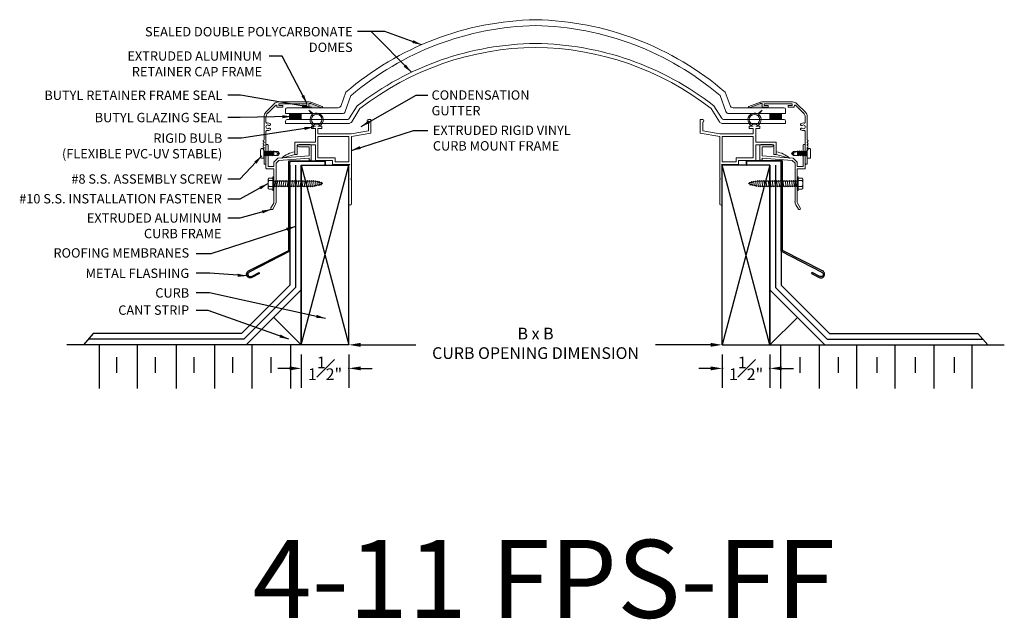
# Model space of a CAD drawing. Units: millimetres. Extents: x 146.3 to 177.9, y -34.4 to -15.2.
import ezdxf

# ---------------------------------------------------------------- set-up
doc = ezdxf.new("R2010")
doc.units = ezdxf.units.MM
doc.layers.add('DETAIL TEXT', color=7, linetype='Continuous')
doc.styles.get("Standard").update_dxf_attribs({"font": 'swissl.ttf'})
doc.dimstyles.new('Imperial', dxfattribs={"dimscale": 0.5, "dimtxt": 0.75, "dimasz": 0.75, "dimexe": 1.25, "dimexo": 0.625, "dimgap": 1, "dimtad": 0, "dimtih": 1, "dimtoh": 1, "dimlunit": 5, "dimtxsty": 'Standard', "dimcen": 0.75, "dimclrd": 8, "dimclre": 8, "dimclrt": 256, "dimadec": 0, "dimazin": 0, "dimtfac": 1, "dimtmove": 0, "dimatfit": 3, "dimfxl": 1, "dimfrac": 1, "dimarcsym": 0})

# ---------------------------------------------------------------- blocks, each defined once
blk = doc.blocks.new('A$C034E3C1A')
at = {"lineweight": 9}
for p, q in [((0, 0.054), (0, 0.254)), ((0.1, 0.309), (0.03, 0.309)), ((0.11, 0.257), (0.11, 0.299)), ((0.11, 0.052), (0.11, 0.257)), ((0.11, 0.01), (0.11, 0.052)), ((0.132, 0.074), (0.132, 0.235)), ((0.133, 0.213), (0.132, 0.214)), ((0.149, 0.074), (0.132, 0.161)), ((0.132, 0.103), (0.134, 0.096)), ((0.134, 0.096), (0.132, 0.096)), ((0.164, 0.096), (0.133, 0.213)), ((0.163, 0.213), (0.133, 0.213)), ((0.149, 0.074), (0.134, 0.096)), ((0.164, 0.096), (0.149, 0.074)), ((0.178, 0.235), (0.163, 0.213)), ((0.178, 0.235), (0.163, 0.213)), ((0.163, 0.213), (0.194, 0.096)), ((0.194, 0.096), (0.164, 0.096)), ((0.194, 0.096), (0.164, 0.096)), ((0.194, 0.213), (0.178, 0.235)), ((0.21, 0.074), (0.178, 0.235)), ((0.194, 0.213), (0.178, 0.235)), ((0.225, 0.096), (0.194, 0.213)), ((0.224, 0.213), (0.194, 0.213)), ((0.21, 0.074), (0.194, 0.096)), ((0.225, 0.096), (0.21, 0.074)), ((0.239, 0.235), (0.224, 0.213)), ((0.239, 0.235), (0.224, 0.213)), ((0.224, 0.213), (0.254, 0.096)), ((0.254, 0.096), (0.225, 0.096)), ((0.254, 0.096), (0.225, 0.096)), ((0.254, 0.096), (0.225, 0.096)), ((0.254, 0.213), (0.239, 0.235)), ((0.27, 0.074), (0.239, 0.235)), ((0.254, 0.213), (0.239, 0.235)), ((0.285, 0.213), (0.254, 0.213)), ((0.285, 0.096), (0.254, 0.213)), ((0.285, 0.213), (0.254, 0.213)), ((0.27, 0.074), (0.254, 0.096)), ((0.285, 0.096), (0.27, 0.074)), ((0.3, 0.235), (0.285, 0.213)), ((0.316, 0.096), (0.285, 0.213)), ((0.316, 0.096), (0.285, 0.096)), ((0.316, 0.096), (0.285, 0.096)), ((0.331, 0.074), (0.3, 0.235)), ((0.315, 0.213), (0.3, 0.235)), ((0.315, 0.213), (0.346, 0.096)), ((0.346, 0.213), (0.315, 0.213)), ((0.346, 0.213), (0.315, 0.213)), ((0.346, 0.213), (0.315, 0.213)), ((0.331, 0.074), (0.316, 0.096)), ((0.331, 0.074), (0.316, 0.096)), ((0.346, 0.096), (0.331, 0.074)), ((0.346, 0.096), (0.331, 0.074)), ((0.346, 0.213), (0.361, 0.235)), ((0.376, 0.096), (0.346, 0.213)), ((0.376, 0.096), (0.346, 0.096)), ((0.376, 0.096), (0.346, 0.096)), ((0.391, 0.074), (0.361, 0.235)), ((0.361, 0.235), (0.376, 0.213)), ((0.407, 0.096), (0.376, 0.213)), ((0.406, 0.213), (0.376, 0.213)), ((0.406, 0.213), (0.376, 0.213)), ((0.391, 0.074), (0.376, 0.096)), ((0.407, 0.096), (0.391, 0.074)), ((0.406, 0.213), (0.422, 0.235)), ((0.422, 0.154), (0.406, 0.213)), ((0.422, 0.096), (0.407, 0.096)), ((0.422, 0.235), (0.422, 0.213)), ((0.611, 0.154), (0.422, 0.219)), ((0.422, 0.219), (0.551, 0.219)), ((0.422, 0.089), (0.422, 0.219)), ((0.422, 0.096), (0.422, 0.213)), ((0.422, 0.154), (0.422, 0.096)), ((0.422, 0.089), (0.551, 0.089)), ((0.551, 0.219), (0.611, 0.154)), ((0.551, 0.154), (0.611, 0.154)), ((0.611, 0.154), (0.551, 0.089)), ((0.1, 0), (0.03, 0))]:
    blk.add_line(p, q, dxfattribs=at)
for centre, major_axis, ratio, start_param, end_param in [((0.03, 0.254), (0, 0.0545), 0.550459, 0, 1.570796), ((0.03, 0.054), (0, 0.0545), 0.550459, 1.570796, 3.141593), ((0.1, 0.299), (-0.01, 0), 1, 3.141593, 4.712389), ((0.1, 0.01), (0.01, 0), 1, 4.712389, 6.283185), ((0.132, 0.257), (-0.022, 0), 1, 0, 1.570796), ((0.132, 0.052), (-0.022, 0), 1, 4.712389, 6.283185), ((0.551, 0.122), (0, 0.0325), 0.540664, 0, 3.141593)]:
    blk.add_ellipse(centre, major_axis=major_axis, ratio=ratio, start_param=start_param, end_param=end_param, dxfattribs=at)
blk = doc.blocks.new('A$C37664B01')
at = {"lineweight": 9}
for p, q in [((0, 1.594), (0, 2.043)), ((0.035, 2.078), (0.392, 2.078)), ((0.07, 2.008), (0.07, 1.718)), ((0.07, 2.008), (0.392, 2.008)), ((1.382, 1.378), (1.382, 2.062)), ((1.398, 2.078), (1.436, 2.078)), ((1.452, 1.324), (1.452, 2.062)), ((0.016, 1.578), (0.054, 1.578)), ((0.07, 1.718), (1.07, 1.643)), ((0.07, 1.594), (0.07, 1.643)), ((1.039, 1.575), (0.07, 1.643)), ((1.07, 1.643), (1.195, 1.518)), ((1.125, 1.489), (1.039, 1.575)), ((1.125, 1.489), (1.125, 0.254)), ((1.195, 1.518), (1.195, 1.378)), ((1.382, 1.378), (1.195, 1.378)), ((1.436, 1.308), (1.195, 1.308)), ((1.195, 1.308), (1.195, 0.242)), ((1.156, 0.148), (1.232, 0.016)), ((1.293, 0.051), (1.204, 0.205))]:
    blk.add_line(p, q, dxfattribs=at)
blk.add_arc((1.263, 0.034), 0.035, 210, 30, dxfattribs=at)
for centre, major_axis, start_param, end_param in [((0.035, 2.043), (-0.0247, 0.0247), 5.497787, 7.068583), ((0.392, 2.043), (0.0247, 0.0247), 3.926991, 7.068583), ((0.016, 1.594), (0.0113, 0.0113), 2.356194, 3.926991), ((0.054, 1.594), (-0.0113, 0.0113), 2.356194, 3.926991), ((1.436, 1.324), (0.0113, 0.0113), 3.926991, 5.497787), ((1.32, 0.254), (0.138, 0.138), 2.356194, 2.92809), ((1.257, 0.238), (0.0442, 0.0442), 2.298936, 2.909591)]:
    blk.add_ellipse(centre, major_axis=major_axis, ratio=1, start_param=start_param, end_param=end_param, dxfattribs=at)
at = {"lineweight": 9, "extrusion": (0, 0, -1)}
for centre, major_axis in [((1.398, 2.062), (0.0113, -0.0113)), ((1.436, 2.062), (-0.0113, -0.0113))]:
    blk.add_ellipse(centre, major_axis=major_axis, ratio=1, start_param=2.356194, end_param=3.926991, dxfattribs=at)
blk = doc.blocks.new('A$C06FC2B90')
at = {"lineweight": 9}
for p, q in [((1.983, 3.045), (1.838, 2.923)), ((1.866, 2.904), (1.983, 3.045)), ((0.08, 2.744), (0, 2.744)), ((0, 2.744), (0, 2.309)), ((0.08, 2.659), (0.08, 2.377)), ((1.568, 2.452), (1.568, 2.532)), ((1.568, 2.532), (1.695, 2.532)), ((1.775, 2.532), (1.903, 2.532)), ((1.903, 2.452), (1.903, 2.532)), ((1.903, 2.452), (1.903, 2.532)), ((0.625, 2.199), (0, 2.309)), ((0.627, 2.28), (0.08, 2.377)), ((0.627, 2.28), (1.695, 2.28)), ((1.695, 2.452), (1.568, 2.452)), ((1.695, 2.452), (1.695, 2.28)), ((1.775, 2.452), (1.775, 2.016)), ((1.775, 2.452), (1.9, 2.452)), ((1.775, 2.452), (1.903, 2.452)), ((1.775, 2.452), (1.9, 2.452)), ((1.775, 2.452), (1.903, 2.452)), ((0.625, 2.199), (0.625, 0.866)), ((0.705, 2.2), (0.705, 1.385)), ((0.705, 2.2), (1.695, 2.2)), ((1.695, 2.2), (1.695, 1.51)), ((1.775, 2.016), (2.435, 2.016)), ((1.775, 1.936), (1.775, 1.43)), ((1.775, 1.936), (2.355, 1.936)), ((2.355, 1.936), (2.355, 1.618)), ((2.435, 2.016), (2.435, 1.618)), ((2.355, 1.618), (2.435, 1.618)), ((2.854, 1.506), (2.435, 1.618)), ((0.705, 1.278), (0.677, 1.305)), ((1.226, 1.305), (0.677, 1.305)), ((1.146, 1.385), (0.705, 1.385)), ((0.705, 1.278), (0.705, 0.043)), ((1.146, 1.51), (1.695, 1.51)), ((1.146, 1.51), (1.146, 1.385)), ((1.226, 1.43), (1.775, 1.43)), ((1.226, 1.43), (1.226, 1.305)), ((0.625, 0.819), (0.625, 0.043))]:
    blk.add_line(p, q, dxfattribs=at)
blk.add_circle((1.735, 2.739), 0.168, dxfattribs=at)
for centre, radius, start, end in [((1.735, 2.739), 0.211, 60.8426, 259.0458), ((1.735, 2.739), 0.211, 280.9542, 51.5347), ((0.073, 2.701), 0.0431, 279.9343, 80.0657), ((2.327, 0.939), 0.774, 47.0699, 81.961), ((0.614, 0.842), 0.0258, 294.7939, 65.2061), ((0.665, 0.04), 0.0401, 176.4237, 3.5763)]:
    blk.add_arc(centre, radius, start, end, dxfattribs=at)
blk = doc.blocks.new('A$C62166020')
at = {"lineweight": 9}
for p, q in [((0, 0.374), (0, 0.061)), ((0.04, 0.395), (0.04, 0.395)), ((0.04, 0.395), (0.153, 0.395)), ((0.153, 0.435), (0.187, 0.435)), ((0.153, 0.435), (0.153, 0)), ((0.186, 0.435), (0.186, 0)), ((0.186, 0.321), (0.186, 0.297)), ((0.203, 0.113), (0.237, 0.321)), ((0.237, 0.321), (0.22, 0.297)), ((0.237, 0.321), (0.22, 0.297)), ((0.254, 0.297), (0.237, 0.321)), ((0.305, 0.321), (0.271, 0.113)), ((0.305, 0.321), (0.288, 0.297)), ((0.322, 0.297), (0.305, 0.321)), ((0.322, 0.297), (0.305, 0.321)), ((0.339, 0.113), (0.373, 0.321)), ((0.373, 0.321), (0.356, 0.297)), ((0.373, 0.321), (0.356, 0.297)), ((0.39, 0.297), (0.373, 0.321)), ((0.441, 0.321), (0.407, 0.113)), ((0.441, 0.321), (0.424, 0.297)), ((0.458, 0.297), (0.441, 0.321)), ((0.458, 0.297), (0.441, 0.321)), ((0.475, 0.113), (0.508, 0.321)), ((0.508, 0.321), (0.491, 0.297)), ((0.508, 0.321), (0.491, 0.297)), ((0.508, 0.321), (0.525, 0.297)), ((0.525, 0.297), (0.508, 0.321)), ((0.525, 0.297), (0.508, 0.321)), ((0.576, 0.321), (0.542, 0.113)), ((0.576, 0.321), (0.559, 0.297)), ((0.593, 0.297), (0.576, 0.321)), ((0.593, 0.297), (0.576, 0.321)), ((0.61, 0.113), (0.644, 0.321)), ((0.644, 0.321), (0.627, 0.297)), ((0.644, 0.321), (0.627, 0.297)), ((0.661, 0.297), (0.644, 0.321)), ((0.712, 0.321), (0.678, 0.113)), ((0.712, 0.321), (0.695, 0.297)), ((0.729, 0.297), (0.712, 0.321)), ((0.729, 0.297), (0.712, 0.321)), ((0.746, 0.113), (0.78, 0.321)), ((0.78, 0.321), (0.763, 0.297)), ((0.78, 0.321), (0.763, 0.297)), ((0.797, 0.297), (0.78, 0.321)), ((0.848, 0.321), (0.814, 0.113)), ((0.848, 0.321), (0.831, 0.297)), ((0.865, 0.297), (0.848, 0.321)), ((0.865, 0.297), (0.848, 0.321)), ((0.882, 0.113), (0.916, 0.321)), ((0.916, 0.321), (0.899, 0.297)), ((0.916, 0.321), (0.899, 0.297)), ((0.933, 0.297), (0.916, 0.321)), ((0.984, 0.321), (0.95, 0.113)), ((0.984, 0.321), (0.967, 0.297)), ((1.001, 0.297), (0.984, 0.321)), ((1.001, 0.297), (0.984, 0.321)), ((1.018, 0.113), (1.052, 0.321)), ((1.052, 0.321), (1.034, 0.297)), ((1.052, 0.321), (1.034, 0.297)), ((1.068, 0.297), (1.052, 0.321)), ((1.119, 0.321), (1.085, 0.113)), ((1.119, 0.321), (1.102, 0.297)), ((1.136, 0.297), (1.119, 0.321)), ((1.136, 0.297), (1.119, 0.321)), ((1.153, 0.113), (1.187, 0.321)), ((1.187, 0.321), (1.17, 0.297)), ((1.187, 0.321), (1.17, 0.297)), ((1.204, 0.297), (1.187, 0.321)), ((1.255, 0.321), (1.221, 0.113)), ((1.255, 0.321), (1.238, 0.297)), ((1.272, 0.297), (1.255, 0.321)), ((1.272, 0.297), (1.255, 0.321)), ((1.29, 0.116), (1.323, 0.319)), ((1.323, 0.319), (1.306, 0.297)), ((1.339, 0.295), (1.323, 0.319)), ((1.389, 0.319), (1.356, 0.116)), ((1.389, 0.319), (1.372, 0.295)), ((1.405, 0.295), (1.389, 0.319)), ((1.422, 0.116), (1.455, 0.319)), ((1.455, 0.319), (1.438, 0.295)), ((1.455, 0.319), (1.438, 0.295)), ((1.471, 0.295), (1.455, 0.319)), ((0.04, 0.312), (0.153, 0.312)), ((0.04, 0.122), (0.153, 0.122)), ((0.04, 0.04), (0.153, 0.04)), ((0.22, 0.297), (0.186, 0.297)), ((0.203, 0.113), (0.186, 0.137)), ((0.22, 0.137), (0.203, 0.113)), ((0.22, 0.137), (0.203, 0.113)), ((0.254, 0.137), (0.22, 0.137)), ((0.288, 0.297), (0.254, 0.297)), ((0.288, 0.297), (0.254, 0.297)), ((0.271, 0.113), (0.254, 0.137)), ((0.271, 0.113), (0.254, 0.137)), ((0.288, 0.137), (0.271, 0.113)), ((0.322, 0.137), (0.288, 0.137)), ((0.322, 0.137), (0.288, 0.137)), ((0.356, 0.297), (0.322, 0.297)), ((0.339, 0.113), (0.322, 0.137)), ((0.356, 0.137), (0.339, 0.113)), ((0.356, 0.137), (0.339, 0.113)), ((0.39, 0.137), (0.356, 0.137)), ((0.424, 0.297), (0.39, 0.297)), ((0.424, 0.297), (0.39, 0.297)), ((0.407, 0.113), (0.39, 0.137)), ((0.407, 0.113), (0.39, 0.137)), ((0.424, 0.137), (0.407, 0.113)), ((0.458, 0.137), (0.424, 0.137)), ((0.458, 0.137), (0.424, 0.137)), ((0.491, 0.297), (0.458, 0.297)), ((0.475, 0.113), (0.458, 0.137)), ((0.491, 0.137), (0.475, 0.113)), ((0.491, 0.137), (0.475, 0.113)), ((0.525, 0.137), (0.491, 0.137)), ((0.559, 0.297), (0.525, 0.297)), ((0.559, 0.297), (0.525, 0.297)), ((0.542, 0.113), (0.525, 0.137)), ((0.542, 0.113), (0.525, 0.137)), ((0.559, 0.137), (0.542, 0.113)), ((0.593, 0.137), (0.559, 0.137)), ((0.593, 0.137), (0.559, 0.137)), ((0.627, 0.297), (0.593, 0.297)), ((0.61, 0.113), (0.593, 0.137)), ((0.627, 0.137), (0.61, 0.113)), ((0.627, 0.137), (0.61, 0.113)), ((0.661, 0.137), (0.627, 0.137)), ((0.695, 0.297), (0.661, 0.297)), ((0.695, 0.297), (0.661, 0.297)), ((0.678, 0.113), (0.661, 0.137)), ((0.678, 0.113), (0.661, 0.137)), ((0.695, 0.137), (0.678, 0.113)), ((0.729, 0.137), (0.695, 0.137)), ((0.729, 0.137), (0.695, 0.137)), ((0.763, 0.297), (0.729, 0.297)), ((0.746, 0.113), (0.729, 0.137)), ((0.763, 0.137), (0.746, 0.113)), ((0.763, 0.137), (0.746, 0.113)), ((0.797, 0.137), (0.763, 0.137)), ((0.831, 0.297), (0.797, 0.297)), ((0.831, 0.297), (0.797, 0.297)), ((0.814, 0.113), (0.797, 0.137)), ((0.814, 0.113), (0.797, 0.137)), ((0.831, 0.137), (0.814, 0.113)), ((0.865, 0.137), (0.831, 0.137)), ((0.865, 0.137), (0.831, 0.137)), ((0.899, 0.297), (0.865, 0.297)), ((0.882, 0.113), (0.865, 0.137)), ((0.899, 0.137), (0.882, 0.113)), ((0.899, 0.137), (0.882, 0.113)), ((0.933, 0.137), (0.899, 0.137)), ((0.967, 0.297), (0.933, 0.297)), ((0.967, 0.297), (0.933, 0.297)), ((0.95, 0.113), (0.933, 0.137)), ((0.95, 0.113), (0.933, 0.137)), ((0.967, 0.137), (0.95, 0.113)), ((1.001, 0.137), (0.967, 0.137)), ((1.001, 0.137), (0.967, 0.137)), ((1.034, 0.297), (1.001, 0.297)), ((1.018, 0.113), (1.001, 0.137)), ((1.035, 0.137), (1.018, 0.113)), ((1.035, 0.137), (1.018, 0.113)), ((1.068, 0.137), (1.035, 0.137)), ((1.102, 0.297), (1.068, 0.297)), ((1.102, 0.297), (1.068, 0.297)), ((1.085, 0.113), (1.068, 0.137)), ((1.085, 0.113), (1.068, 0.137)), ((1.102, 0.137), (1.085, 0.113)), ((1.136, 0.137), (1.102, 0.137)), ((1.136, 0.137), (1.102, 0.137)), ((1.17, 0.297), (1.136, 0.297)), ((1.153, 0.113), (1.136, 0.137)), ((1.17, 0.137), (1.153, 0.113)), ((1.17, 0.137), (1.153, 0.113)), ((1.204, 0.137), (1.17, 0.137)), ((1.238, 0.297), (1.204, 0.297)), ((1.238, 0.297), (1.204, 0.297)), ((1.221, 0.113), (1.204, 0.137)), ((1.221, 0.113), (1.204, 0.137)), ((1.238, 0.137), (1.221, 0.113)), ((1.272, 0.137), (1.238, 0.137)), ((1.272, 0.137), (1.238, 0.137)), ((1.306, 0.297), (1.272, 0.297)), ((1.29, 0.116), (1.272, 0.137)), ((1.306, 0.14), (1.29, 0.116)), ((1.306, 0.14), (1.29, 0.116)), ((1.339, 0.14), (1.306, 0.14)), ((1.372, 0.295), (1.339, 0.295)), ((1.356, 0.116), (1.339, 0.14)), ((1.372, 0.14), (1.356, 0.116)), ((1.405, 0.14), (1.372, 0.14)), ((1.438, 0.295), (1.405, 0.295)), ((1.422, 0.116), (1.405, 0.14)), ((1.438, 0.14), (1.422, 0.116)), ((1.474, 0.149), (1.438, 0.14)), ((1.503, 0.287), (1.471, 0.295)), ((1.49, 0.126), (1.474, 0.149)), ((1.49, 0.126), (1.52, 0.31)), ((1.507, 0.149), (1.49, 0.126)), ((1.52, 0.31), (1.503, 0.287)), ((1.54, 0.164), (1.507, 0.149)), ((1.536, 0.287), (1.52, 0.31)), ((1.565, 0.27), (1.536, 0.287)), ((1.557, 0.141), (1.54, 0.164)), ((1.557, 0.141), (1.582, 0.294)), ((1.573, 0.164), (1.557, 0.141)), ((1.582, 0.294), (1.565, 0.27)), ((1.606, 0.18), (1.573, 0.164)), ((1.598, 0.27), (1.582, 0.294)), ((1.624, 0.256), (1.598, 0.27)), ((1.623, 0.156), (1.606, 0.18)), ((1.623, 0.156), (1.641, 0.279)), ((1.639, 0.18), (1.623, 0.156)), ((1.641, 0.279), (1.624, 0.255)), ((1.673, 0.195), (1.639, 0.18)), ((1.657, 0.255), (1.641, 0.279)), ((1.683, 0.241), (1.657, 0.255)), ((1.689, 0.172), (1.673, 0.195)), ((1.699, 0.264), (1.683, 0.241)), ((1.689, 0.172), (1.699, 0.264)), ((1.706, 0.195), (1.689, 0.172)), ((1.716, 0.241), (1.699, 0.264)), ((1.742, 0.217), (1.706, 0.195)), ((1.742, 0.217), (1.716, 0.241)), ((0.186, 0), (0.153, 0))]:
    blk.add_line(p, q, dxfattribs=at)
at = {"lineweight": 9, "extrusion": (0, 0, -1)}
for centre, major_axis, ratio, start_param, end_param in [((0.04, 0.374), (0.04, 0), 0.51625, 3.141593, 4.712389), ((0.04, 0.354), (0, 0.0413), 0.909091, 3.141593, 6.283185), ((0.04, 0.061), (-0.04, 0), 0.51625, 4.712389, 6.283185), ((0.04, 0.217), (0, 0.095), 0.394737, 3.141593, 6.283185), ((0.04, 0.081), (0, 0.0412), 0.909091, 3.141593, 6.283185)]:
    blk.add_ellipse(centre, major_axis=major_axis, ratio=ratio, start_param=start_param, end_param=end_param, dxfattribs=at)
blk = doc.blocks.new('A$C674F56EE')
at = {"lineweight": 9, "transparency": 33554508}
blk.add_hatch(color=256, dxfattribs=at).paths.add_polyline_path([(1.531, 1.948), (1.513, 1.951), (1.477, 1.951), (1.47, 1.948), (1.467, 1.941), (1.467, 1.813), (1.88, 1.813)])
at = {"lineweight": 9}
for p, q in [((0.088, 1.67), (0.359, 1.941)), ((1.451, 2), (0.5, 2)), ((0.505, 1.898), (0.505, 1.928)), ((0.515, 1.938), (1.395, 1.938)), ((1.405, 1.928), (1.405, 1.898)), ((1.467, 1.836), (1.467, 1.941)), ((1.477, 1.951), (1.513, 1.951)), ((1.88, 1.813), (1.531, 1.948)), ((1.894, 1.851), (1.558, 1.98)), ((0.15, 1.644), (0.392, 1.887)), ((0.443, 1.866), (0.443, 1.836)), ((0.453, 1.826), (0.625, 1.826)), ((0.625, 1.888), (0.515, 1.888)), ((0.635, 1.836), (0.635, 1.878)), ((1.275, 1.878), (1.275, 1.836)), ((1.395, 1.888), (1.285, 1.888)), ((1.285, 1.826), (1.457, 1.826)), ((0.029, 1.529), (0.029, 1.212)), ((0.091, 1.352), (0.091, 1.503)), ((0.039, 1.202), (0.029, 1.212)), ((0.029, 1.192), (0.039, 1.202)), ((0.029, 1.192), (0.029, 0.789)), ((0.091, 0.031), (0.091, 1.052)), ((0.029, 0.711), (0.029, 0.699)), ((0.029, 0.711), (0.029, 0.699)), ((0.029, 0.621), (0.029, 0.609)), ((0.029, 0.621), (0.029, 0.609)), ((0.029, 0.531), (0.029, 0.519)), ((0.029, 0.531), (0.029, 0.519)), ((0.029, 0.441), (0.029, 0.031))]:
    blk.add_line(p, q, dxfattribs=at)
blk.add_lwpolyline([(1.467, 1.941), (1.467, 1.813), (1.88, 1.813), (1.531, 1.948), (1.513, 1.951), (1.477, 1.951), (1.47, 1.948), (1.467, 1.941)], dxfattribs=at)
for centre, radius, start, end in [((0.5, 1.8), 0.2, 90, 135), ((0.413, 1.866), 0.03, 0, 135), ((0.515, 1.928), 0.01, 90, 180), ((0.515, 1.898), 0.01, 180, 270), ((1.395, 1.928), 0.01, 0, 90), ((1.395, 1.898), 0.01, 270, 360), ((1.451, 1.7), 0.3, 68.9459, 90), ((1.477, 1.941), 0.01, 90, 180), ((1.513, 1.901), 0.05, 68.9459, 90), ((0.229, 1.529), 0.2, 135, 180), ((0.291, 1.503), 0.2, 135, 180), ((0.453, 1.836), 0.01, 180, 270), ((0.625, 1.878), 0.01, 0, 90), ((0.625, 1.836), 0.01, 270, 0), ((1.285, 1.878), 0.01, 90, 180), ((1.285, 1.836), 0.01, 180, 270), ((1.457, 1.836), 0.01, 270, 0), ((1.881, 1.814), 0.001, 248.9459, 261.331), ((1.884, 1.833), 0.0203, 261.331, 61.6263), ((0.122, 1.352), 0.031, 180, 280.9261), ((0.151, 1.202), 0.06, 50.7801, 309.2199), ((0.151, 1.202), 0.122, 50.7801, 100.9261), ((0.209, 1.272), 0.031, 230.7801, 50.7801), ((0.122, 1.052), 0.031, 79.0739, 180), ((0.151, 1.202), 0.122, 259.0739, 309.2199), ((0.209, 1.131), 0.031, 309.2199, 129.2199), ((0.029, 0.75), 0.03, 104.4775, 255.5225), ((0.029, 0.66), 0.03, 104.4775, 255.5225), ((0.019, 0.789), 0.01, 284.4775, 360), ((0.019, 0.711), 0.01, 0, 75.5225), ((0.019, 0.699), 0.01, 284.4775, 360), ((0.019, 0.621), 0.01, 0, 75.5225), ((0.029, 0.57), 0.03, 104.4775, 255.5225), ((0.029, 0.48), 0.03, 104.4775, 255.5225), ((0.019, 0.609), 0.01, 284.4775, 360), ((0.019, 0.531), 0.01, 0, 75.5225), ((0.019, 0.519), 0.01, 284.4775, 360), ((0.019, 0.441), 0.01, 360, 75.5225), ((0.06, 0.031), 0.031, 180, 0)]:
    blk.add_arc(centre, radius, start, end, dxfattribs=at)
blk = doc.blocks.new('CL ACRYLIC FLANGES')
at = {"lineweight": 9, "transparency": 33554508}
h = blk.add_hatch(color=256, dxfattribs=at)
h.dxf.hatch_style = 1
h.paths.add_polyline_path([(-0.113, 0.447), (-0.488, 0.447), (-0.488, 0.259), (-0.113, 0.259)])
at = {"color": 7, "lineweight": 9}
for p, q in [((1.164, 0.701), (1.317, 1.131)), ((1.296, 0.514), (1.481, 1.022)), ((-0.563, 0.634), (1.07, 0.634)), ((1.438, 0.306), (1.682, 0.697)), ((-0.613, 0.447), (-0.613, 0.584)), ((-0.613, 0.447), (-0.488, 0.447)), ((-0.613, 0.447), (1.202, 0.447)), ((-0.488, 0.447), (-0.488, 0.259)), ((-0.113, 0.447), (-0.113, 0.259)), ((1.507, 0.181), (1.769, 0.606)), ((-0.613, 0.209), (-0.613, 0.134)), ((-0.613, 0.134), (1.422, 0.134)), ((-0.563, 0.259), (1.353, 0.259))]:
    blk.add_line(p, q, dxfattribs=at)
for centre, radius, start, end in [((-0.563, 0.584), 0.05, 90, 180), ((1.07, 0.734), 0.1, 270, 340.4392), ((1.202, 0.547), 0.1, 270, 340.4392), ((-0.563, 0.209), 0.05, 90, 180), ((1.353, 0.359), 0.1, 270, 327.981), ((1.422, 0.234), 0.1, 270, 327.981)]:
    blk.add_arc(centre, radius, start, end, dxfattribs=at)
blk = doc.blocks.new('CURB ASSEMBLY 4-5')
at = {"color": 8}
for p, q in [((360.015, 90.616), (361.54, 96.369)), ((360.015, 96.369), (360.015, 90.616)), ((360.015, 96.369), (361.54, 90.616)), ((360.015, 96.369), (361.54, 96.369)), ((360.015, 90.616), (360.015, 96.369)), ((360.015, 92.374), (360.015, 96.369)), ((360.778, 96.369), (360.768, 96.369)), ((361.54, 90.616), (361.54, 96.369)), ((358.683, 92.898), (358.665, 92.934)), ((358.257, 90.616), (360.015, 92.374)), ((360.015, 92.374), (358.257, 90.616)), ((360.015, 92.374), (360.015, 90.616)), ((360.015, 90.616), (359.136, 91.495)), ((360.015, 90.616), (352.51, 90.616)), ((361.54, 90.616), (352.51, 90.616)), ((353.547, 90.616), (353.547, 89.216)), ((354.767, 90.616), (354.767, 89.216)), ((356.014, 90.616), (356.014, 89.216)), ((357.243, 90.616), (357.243, 89.216)), ((358.436, 90.616), (358.436, 89.216)), ((359.674, 90.616), (359.674, 89.216)), ((354.107, 89.716), (354.107, 90.216)), ((355.354, 89.716), (355.354, 90.216)), ((356.583, 89.716), (356.583, 90.216)), ((357.822, 89.716), (357.822, 90.216)), ((359.051, 89.716), (359.051, 90.216))]:
    blk.add_line(p, q, dxfattribs=at)
for points in [[(358.683, 92.898), (358.437, 92.772, -1), (358.33, 92.981), (359.615, 93.636), (359.615, 94.952), (359.615, 96.49, -0.092407), (359.618, 96.508), (360.778, 96.508), (360.778, 96.369)], [(359.655, 93.611), (359.655, 96.45, -0.414214), (359.705, 96.5), (360.206, 96.5), (360.768, 96.5), (360.768, 96.369)], [(359.655, 93.611), (358.348, 92.945, 1), (358.418, 92.808), (358.665, 92.934)]]:
    blk.add_lwpolyline(points, format="xyb", dxfattribs=at)
for points in [[(359.655, 96.369), (359.655, 92.524), (358.107, 90.976), (353.355, 90.976), (353.038, 90.616)], [(359.835, 96.369), (359.835, 92.449), (358.182, 90.796), (353.196, 90.796)]]:
    blk.add_lwpolyline(points, dxfattribs=at)
blk = doc.blocks.new('*D8')
at = {"layer": 'DEFPOINTS', "color": 0, "transparency": 16777216}
for p in [(156.873, -25.572), (156.873, -25.572), (168.831, -25.572)]:
    blk.add_point(p, dxfattribs=at)
at = {"layer": 'DETAIL TEXT', "color": 8, "lineweight": -2, "transparency": 16777216}
for p, q in [((156.873, -25.259), (156.873, -24.947)), ((168.831, -25.259), (168.831, -24.947)), ((157.248, -25.572), (159.014, -25.572)), ((168.456, -25.572), (166.69, -25.572))]:
    blk.add_line(p, q, dxfattribs=at)
at = {"layer": 'DETAIL TEXT', "color": 8, "transparency": 16777216}
for points in [[(157.248, -25.509), (157.248, -25.634), (156.873, -25.572)], [(168.456, -25.509), (168.456, -25.634), (168.831, -25.572)]]:
    blk.add_solid(points, dxfattribs=at)
at = {"layer": 'DETAIL TEXT', "transparency": 16777216, "insert": (162.852, -25.572), "char_height": 0.375, "attachment_point": 5}
blk.add_mtext('B x B \\PCURB OPENING DIMENSION', dxfattribs=at)
blk = doc.blocks.new('*D9')
at = {"layer": 'DEFPOINTS', "color": 0, "transparency": 16777216}
for p in [(155.348, -25.572), (156.873, -25.572)]:
    blk.add_point(p, dxfattribs=at)
at = {"layer": 'DETAIL TEXT', "color": 8, "lineweight": -2, "transparency": 16777216}
for p, q in [((155.348, -25.884), (155.348, -26.95)), ((156.873, -25.884), (156.873, -26.95)), ((154.973, -26.325), (154.598, -26.325)), ((156.873, -26.325), (155.348, -26.325)), ((157.248, -26.325), (157.623, -26.325))]:
    blk.add_line(p, q, dxfattribs=at)
at = {"layer": 'DETAIL TEXT', "color": 8, "transparency": 16777216}
for points in [[(154.973, -26.263), (154.973, -26.388), (155.348, -26.325)], [(157.248, -26.263), (157.248, -26.388), (156.873, -26.325)]]:
    blk.add_solid(points, dxfattribs=at)
at = {"layer": 'DETAIL TEXT', "transparency": 16777216, "insert": (156.111, -26.325), "char_height": 0.375, "attachment_point": 5, "bg_fill": 3, "box_fill_scale": 1.1, "bg_fill_color": 256, "bg_fill_true_color": 13158600, "bg_fill_transparency": 0}
blk.add_mtext('1{\\H1x;\\S1#2;}"', dxfattribs=at)
at = {"layer": 'DEFPOINTS', "color": 0, "transparency": 16777216}
blk.add_point((155.348, -26.325), dxfattribs=at)
blk = doc.blocks.new('*D10')
at = {"layer": 'DEFPOINTS', "color": 0, "transparency": 16777216}
for p in [(168.831, -25.572), (170.356, -25.572)]:
    blk.add_point(p, dxfattribs=at)
at = {"layer": 'DETAIL TEXT', "color": 8, "lineweight": -2, "transparency": 16777216}
for p, q in [((168.831, -25.884), (168.831, -26.95)), ((170.356, -25.884), (170.356, -26.95)), ((168.456, -26.325), (168.081, -26.325)), ((170.356, -26.325), (168.831, -26.325)), ((170.731, -26.325), (171.106, -26.325))]:
    blk.add_line(p, q, dxfattribs=at)
at = {"layer": 'DETAIL TEXT', "color": 8, "transparency": 16777216}
for points in [[(168.456, -26.263), (168.456, -26.388), (168.831, -26.325)], [(170.731, -26.263), (170.731, -26.388), (170.356, -26.325)]]:
    blk.add_solid(points, dxfattribs=at)
at = {"layer": 'DETAIL TEXT', "transparency": 16777216, "insert": (169.593, -26.325), "char_height": 0.375, "attachment_point": 5, "bg_fill": 3, "box_fill_scale": 1.1, "bg_fill_color": 256, "bg_fill_true_color": 13158600, "bg_fill_transparency": 0}
blk.add_mtext('1{\\H1x;\\S1#2;}"', dxfattribs=at)
at = {"layer": 'DEFPOINTS', "color": 0, "transparency": 16777216}
blk.add_point((168.831, -26.325), dxfattribs=at)

msp = doc.modelspace()

# ---------------------------------------------------------------- linework, layer by layer
at = {"lineweight": 9}
for points in [[(156.777, -17.481, -0.173904), (162.852, -15.157, -0.425318)], [(156.942, -17.59, -0.17292), (162.852, -15.345, -0.17292)], [(168.927, -17.481, 0.173904), (162.852, -15.157, 0.425318)], [(168.762, -17.59, 0.17292), (162.852, -15.345, 0.17292)], [(157.142, -17.915, -0.164469), (162.852, -15.921, -9.982183)], [(157.229, -18.005, -0.164136), (162.854, -16.046, -0.164276)], [(168.475, -18.005, 0.164136), (162.85, -16.046, 0.164276)], [(168.562, -17.915, 0.164469), (162.852, -15.921, 9.982183)]]:
    msp.add_lwpolyline(points, format="xyb", dxfattribs=at)

# ---------------------------------------------------------------- block references
for name, p in [('CL ACRYLIC FLANGES', (155.46, -18.612)), ('A$C06FC2B90', (168.126, -21.097)), ('A$C37664B01', (170.034, -21.238)), ('A$C034E3C1A', (154.045, -19.596)), ('CURB ASSEMBLY 4-5', (-204.667, -116.187)), ('A$C62166020', (154.289, -20.624))]:
    msp.add_blockref(name, p)
at = {"xscale": -1}
for name, p in [('CL ACRYLIC FLANGES', (170.244, -18.612)), ('A$C06FC2B90', (157.578, -21.097)), ('A$C37664B01', (155.67, -21.238)), ('A$C034E3C1A', (171.659, -19.596)), ('CURB ASSEMBLY 4-5', (530.371, -116.187)), ('A$C62166020', (171.415, -20.624))]:
    msp.add_blockref(name, p, dxfattribs=at)
at = {"rotation": 359.9998078946863}
msp.add_blockref('A$C674F56EE', (154.127, -19.79), dxfattribs=at)
at = {"xscale": -1, "rotation": 0.0001921053135767181}
msp.add_blockref('A$C674F56EE', (171.578, -19.79), dxfattribs=at)

# ---------------------------------------------------------------- texts
at = {"insert": (153.793, -31.817), "char_height": 2.5, "attachment_point": 1}
msp.add_mtext_dynamic_manual_height_columns('4-11 FPS-FF', width=48.32451, gutter_width=12.5, heights=[10.281], dxfattribs=at)
at = {"layer": 'DETAIL TEXT', "char_height": 0.3, "attachment_point": 1}
for s, width, gutter_width, heights, insert in [('\\pxqr;SEALED DOUBLE POLYCARBONATE DOMES', 7.60204, 1, [0.977], (149.393, -15.392)), ('\\pxqr;EXTRUDED ALUMINUM RETAINER CAP FRAME ', 5.09884, 1, [1.765], (148.996, -16.171)), ('\\pxqr;BUTYL RETAINER FRAME SEAL ', 6.66918, 1, [1.531], (146.154, -17.427)), ('\\pxql;CONDENSATION GUTTER', 4.00343, 1, [1.848], (159.521, -17.421)), ('\\pxqr;BUTYL GLAZING SEAL ', 6.47348, 12.5, [2.052], (146.347, -18.141)), ('\\pxql;EXTRUDED RIGID VINYL CURB MOUNT FRAME', 4.65047, 1, [1.784], (159.563, -18.548)), ('\\pxqr;RIGID BULB \\P(FLEXIBLE PVC-UV STABLE)', 5.90951, 1, [1.796], (146.911, -18.801)), ('\\pxqr;#8 S.S. ASSEMBLY SCREW', 5.90951, 1, [1.796], (146.907, -20.11)), ('\\pxqr;#10 S.S. INSTALLATION FASTENER', 6.95003, 1, [1.717], (145.852, -20.742)), ('\\pxqr;EXTRUDED ALUMINUM CURB FRAME', 4.70799, 1, [1.717], (148.088, -21.357)), ('\\pxqr;ROOFING MEMBRANES', 4.70799, 1, [1.717], (147.052, -22.477)), ('\\pxqr;METAL FLASHING', 4.70799, 1, [1.717], (147.052, -23.129)), ('\\pxqr;CURB', 4.70799, 1, [1.717], (147.052, -23.758)), ('\\pxqr;CANT STRIP', 4.70799, 1, [1.717], (147.052, -24.309))]:
    msp.add_mtext_dynamic_manual_height_columns(s, width=width, gutter_width=gutter_width, heights=heights, dxfattribs=dict(at, insert=insert))

# ---------------------------------------------------------------- dimensions: what is measured, and where the dimension line sits
at = {"layer": 'DETAIL TEXT'}
dim = msp.add_aligned_dim(p1=(168.831, -25.572), p2=(156.873, -25.572), distance=0, text='B x B \\PCURB OPENING DIMENSION', dimstyle='Imperial', override={"dimpost": '"'}, dxfattribs=at)
dim.commit()
dim.dimension.update_dxf_attribs({"geometry": '*D8', "text_midpoint": (162.852, -25.572)})

# ---------------------------------------------------------------- leaders
for points in [[(158.876, -16.843), (157.583, -15.541), (157.148, -15.541)], [(159.203, -15.959), (158.028, -15.541), (157.148, -15.541)], [(155.538, -17.853), (154.733, -16.329), (154.32, -16.328)], [(155.676, -17.975), (153.401, -17.578), (152.994, -17.579)], [(157.266, -18.574), (159.033, -17.576), (159.407, -17.576)], [(155.047, -18.259), (153.396, -18.294), (152.998, -18.294)], [(155.751, -18.596), (153.434, -18.954), (152.998, -18.954)], [(156.953, -19.344), (158.947, -18.705), (159.407, -18.705)], [(154.088, -19.514), (153.384, -20.269), (152.998, -20.269)], [(154.289, -20.406), (153.384, -20.906), (152.998, -20.906)], [(154.39, -21.235), (153.384, -21.512), (152.998, -21.512)], [(155.168, -21.778), (152.457, -22.656), (151.985, -22.656)], [(153.612, -23.364), (152.422, -23.28), (151.985, -23.28)], [(156.13, -24.724), (152.415, -23.91), (151.985, -23.91)], [(154.952, -25.39), (152.364, -24.467), (151.985, -24.467)]]:
    msp.add_leader(points, dimstyle='Imperial', override={"dimasz": 0.6, "dimtad": 0, "dimclrd": 256}, dxfattribs=at)

# ---------------------------------------------------------------- next in the draw order: dimensions: what is measured, and where the dimension line sits
for base, p1, p2, picture, middle in [((155.34828, -26.32547), (156.87332, -25.57153), (155.34828, -25.57153), '*D9', (156.1108, -26.32547)), ((168.83087, -26.32547), (170.35591, -25.57153), (168.83087, -25.57153), '*D10', (169.59339, -26.32547))]:
    dim = msp.add_linear_dim(base=base, p1=p1, p2=p2, dimstyle='Imperial', override={"dimpost": '"', "dimtfill": 1}, dxfattribs=at)
    dim.commit()
    dim.dimension.update_dxf_attribs({"geometry": picture, "text_midpoint": middle, "dimtype": 160})

doc.saveas('drawing.dxf')
